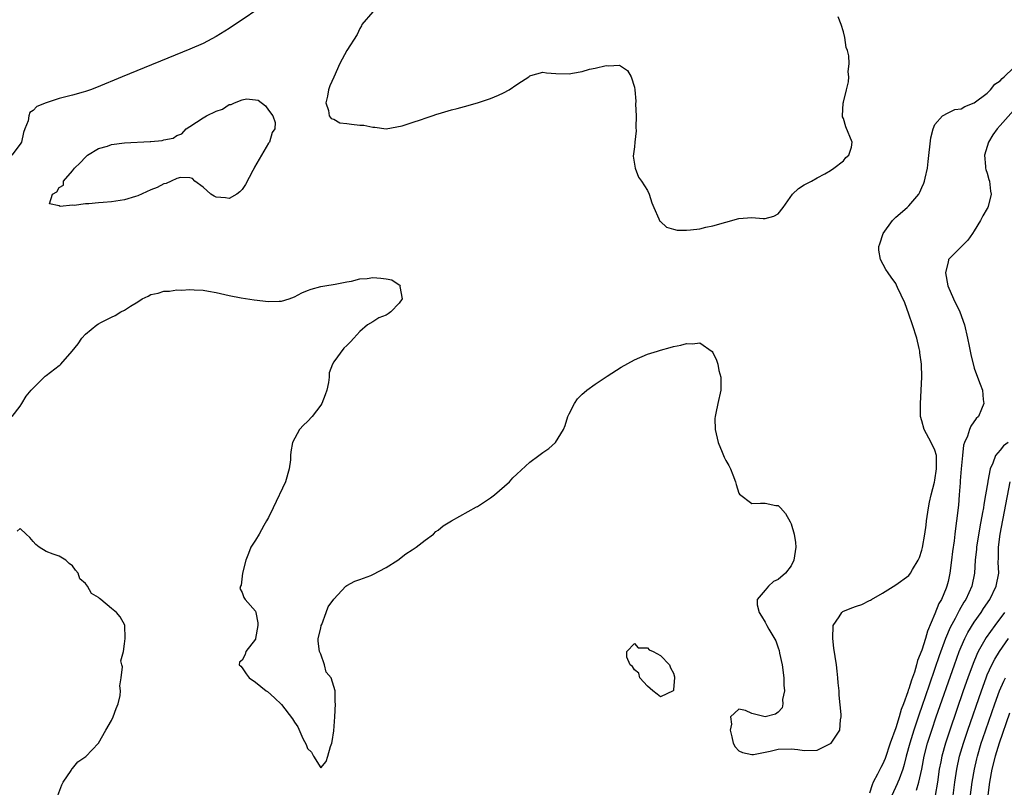
# Model space of a CAD drawing. Units: inches. Extents: x 2616000 to 2619000, y 1500000 to 1503000.
# Drawn here: x 2617527 to 2617678, y 1500682 to 1500800 of the extents above; entities that cross this region are included whole.
import ezdxf

# ---------------------------------------------------------------- set-up
doc = ezdxf.new("R2010")
doc.units = ezdxf.units.IN
doc.header["$MEASUREMENT"] = 0
doc.layers.add('LD26161500_2ft', color=200, linetype='Continuous')

msp = doc.modelspace()

# ---------------------------------------------------------------- linework, layer by layer
at = {"layer": 'LD26161500_2ft'}
for points, elevation in [([(2617565.36, 1500802.64), (2617559, 1500798.39), (2617557, 1500797.15), (2617555, 1500796.09), (2617553, 1500795.21), (2617542.6, 1500791), (2617538.67, 1500789.33), (2617537.78, 1500789), (2617537, 1500788.73), (2617536.65, 1500788.65), (2617535, 1500788.17), (2617533, 1500787.64), (2617531, 1500787.01), (2617529.58, 1500786.41), (2617529, 1500785.81), (2617528.48, 1500785.52), (2617528.32, 1500785), (2617528.22, 1500784.22), (2617527.73, 1500783), (2617527.54, 1500782.46), (2617527.2, 1500781), (2617527, 1500780.66), (2617525.76, 1500779)], 7788), ([(2617581, 1500800.92), (2617579.32, 1500799), (2617579.24, 1500798.76), (2617579, 1500798.38), (2617578.57, 1500797.43), (2617577.02, 1500795.02), (2617575.91, 1500793), (2617575, 1500790.9), (2617574.41, 1500789.59), (2617574.19, 1500789), (2617574.02, 1500788.02), (2617573.79, 1500787), (2617574.17, 1500785.83), (2617574.29, 1500785), (2617574.61, 1500784.61), (2617575, 1500784.51), (2617575.94, 1500783.94), (2617577, 1500783.85), (2617577.72, 1500783.72), (2617579, 1500783.6), (2617579.58, 1500783.58), (2617581, 1500783.27), (2617581.27, 1500783.27), (2617583.01, 1500783.01), (2617585.46, 1500783.46), (2617587, 1500784.01), (2617588.42, 1500784.42), (2617589, 1500784.65), (2617590.04, 1500785), (2617590.75, 1500785.25), (2617591, 1500785.31), (2617593, 1500785.91), (2617593.89, 1500786.11), (2617595, 1500786.44), (2617597.02, 1500786.98), (2617599, 1500787.65), (2617600.19, 1500788.19), (2617601, 1500788.53), (2617601.82, 1500789), (2617603, 1500789.82), (2617603.74, 1500790.26), (2617604.83, 1500791), (2617605, 1500791.14), (2617605.17, 1500791.17), (2617607, 1500791.68), (2617607.57, 1500791.57), (2617609, 1500791.48), (2617611, 1500791.43), (2617611.56, 1500791.56), (2617613, 1500791.81), (2617614.15, 1500792.15), (2617615, 1500792.31), (2617616.69, 1500792.69), (2617617, 1500792.67), (2617618.74, 1500792.74), (2617619.94, 1500791.94), (2617620.5, 1500791), (2617621, 1500789.39), (2617621.07, 1500789), (2617621.23, 1500787.23), (2617621.2, 1500786.8), (2617621.27, 1500785), (2617621.22, 1500783.22), (2617621.3, 1500782.7), (2617621.08, 1500781), (2617621, 1500780.25), (2617620.81, 1500778.81), (2617621.1, 1500777), (2617621.64, 1500775.64), (2617622.11, 1500775), (2617623, 1500773.56), (2617623.27, 1500773), (2617623.67, 1500771.67), (2617624, 1500771), (2617624.75, 1500769.25), (2617624.83, 1500769), (2617624.9, 1500768.9), (2617625, 1500768.83), (2617625.94, 1500767.94), (2617627, 1500767.65), (2617627.53, 1500767.53), (2617629, 1500767.5), (2617629.58, 1500767.58), (2617631, 1500767.73), (2617631.95, 1500767.95), (2617633, 1500768.16), (2617635, 1500768.72), (2617637, 1500769.31), (2617639, 1500769.45), (2617640.72, 1500769.28), (2617641, 1500769.28), (2617642.36, 1500769.64), (2617643, 1500770.03), (2617643.75, 1500771), (2617645.2, 1500773), (2617646.11, 1500773.89), (2617647, 1500774.44), (2617648.09, 1500775), (2617649, 1500775.52), (2617650.15, 1500776.15), (2617651, 1500776.65), (2617651.54, 1500777), (2617653, 1500778.13), (2617653.35, 1500778.65), (2617653.84, 1500779), (2617654.22, 1500780.22), (2617654.32, 1500781), (2617653.34, 1500783.34), (2617653, 1500784.62), (2617652.85, 1500784.85), (2617652.84, 1500785), (2617652.96, 1500786.96), (2617653, 1500787.08), (2617653.46, 1500789), (2617653.79, 1500790.21), (2617653.83, 1500791), (2617653.72, 1500791.72), (2617653.85, 1500793), (2617653.82, 1500794.18), (2617653.61, 1500795), (2617653.44, 1500795.44), (2617653.23, 1500797), (2617653, 1500797.88), (2617652.67, 1500799), (2617652.17, 1500800.17)], 7786), ([(2617525.81, 1500739), (2617527, 1500740.59), (2617527.27, 1500741), (2617527.91, 1500742.09), (2617528.69, 1500743), (2617529, 1500743.34), (2617530.85, 1500745.15), (2617531, 1500745.25), (2617533, 1500746.81), (2617533.12, 1500746.88), (2617533.23, 1500747), (2617534.97, 1500749), (2617535.87, 1500750.13), (2617536.45, 1500751), (2617537, 1500751.61), (2617538.76, 1500753), (2617539, 1500753.17), (2617539.38, 1500753.38), (2617541, 1500754.2), (2617541.56, 1500754.44), (2617542.43, 1500755), (2617543, 1500755.28), (2617543.89, 1500755.89), (2617545, 1500756.56), (2617545.67, 1500757), (2617546.58, 1500757.41), (2617547, 1500757.64), (2617548.14, 1500757.86), (2617549, 1500758.15), (2617549.84, 1500758.16), (2617551, 1500758.35), (2617551.68, 1500758.32), (2617553, 1500758.43), (2617553.63, 1500758.37), (2617555, 1500758.3), (2617555.84, 1500758.16), (2617557, 1500757.94), (2617559, 1500757.51), (2617560.83, 1500757.17), (2617562.84, 1500756.84), (2617565, 1500756.6), (2617566.66, 1500756.66), (2617567, 1500756.65), (2617568.19, 1500757), (2617569, 1500757.3), (2617570.11, 1500757.89), (2617571, 1500758.28), (2617571.52, 1500758.48), (2617573, 1500758.89), (2617573.62, 1500759), (2617575.23, 1500759.23), (2617577, 1500759.6), (2617577.7, 1500759.7), (2617579, 1500760.06), (2617580.12, 1500760.12), (2617581, 1500760.26), (2617582.18, 1500760.18), (2617583, 1500760.08), (2617583.91, 1500759.91), (2617585, 1500759.16), (2617585.11, 1500759.11), (2617585.14, 1500759), (2617585.13, 1500758.87), (2617585.47, 1500757), (2617585, 1500756.32), (2617583.72, 1500755), (2617583.31, 1500754.69), (2617583, 1500754.49), (2617581.91, 1500754.09), (2617581, 1500753.47), (2617580.18, 1500753), (2617579, 1500752), (2617578.06, 1500751), (2617577.58, 1500750.42), (2617577, 1500749.86), (2617576.55, 1500749.45), (2617575, 1500747.36), (2617574.83, 1500747), (2617574.32, 1500745.68), (2617574.29, 1500745), (2617574.21, 1500744.21), (2617573.92, 1500743), (2617573.7, 1500742.3), (2617573.19, 1500741), (2617573, 1500740.71), (2617571.69, 1500739), (2617571, 1500738.23), (2617570.36, 1500737.64), (2617569.75, 1500737), (2617568.67, 1500735), (2617568.41, 1500733.59), (2617568.4, 1500733), (2617568.36, 1500732.36), (2617568.19, 1500731), (2617567.6, 1500729), (2617565.73, 1500725), (2617565, 1500723.51), (2617564.73, 1500723), (2617564.28, 1500722.28), (2617563.58, 1500721), (2617563, 1500720.04), (2617562.33, 1500719), (2617561.97, 1500718.03), (2617561.53, 1500717), (2617561.01, 1500715.01), (2617560.83, 1500713.18), (2617560.73, 1500713), (2617560.65, 1500712.65), (2617561, 1500712.03), (2617561.26, 1500711.26), (2617561.44, 1500711), (2617563, 1500709.2), (2617563.09, 1500709), (2617563.38, 1500707.38), (2617563.4, 1500707), (2617563.03, 1500705), (2617563, 1500704.9), (2617561.53, 1500703), (2617561.44, 1500702.56), (2617561, 1500701.67), (2617560.6, 1500701.4), (2617560.5, 1500701), (2617560.78, 1500700.78), (2617561, 1500700.5), (2617561.6, 1500699.6), (2617562.08, 1500699), (2617563, 1500698.34), (2617564.68, 1500697), (2617564.87, 1500696.87), (2617565.94, 1500695.94), (2617567, 1500694.92), (2617568.71, 1500692.71), (2617569, 1500692.21), (2617569.51, 1500691.51), (2617570.29, 1500689.71), (2617570.77, 1500688.77), (2617571, 1500688.17), (2617571.61, 1500687.61), (2617571.91, 1500687), (2617573, 1500685.21), (2617573.83, 1500686.17), (2617574.09, 1500687), (2617574.49, 1500688.49), (2617574.7, 1500689), (2617574.78, 1500689.22), (2617575, 1500690.89), (2617575.16, 1500693), (2617575.28, 1500695), (2617575.24, 1500695.24), (2617575.24, 1500697), (2617574.6, 1500699), (2617573.86, 1500699.86), (2617573.59, 1500701), (2617573, 1500702.61), (2617572.83, 1500703), (2617572.61, 1500704.61), (2617572.61, 1500705), (2617573, 1500706.61), (2617573.08, 1500707), (2617573.15, 1500707.15), (2617573.85, 1500709), (2617574.15, 1500709.85), (2617575, 1500711.05), (2617576.85, 1500713), (2617577, 1500713.11), (2617578.21, 1500713.79), (2617579, 1500714.05), (2617580.65, 1500714.65), (2617581, 1500714.79), (2617583, 1500715.85), (2617584.82, 1500717), (2617586.05, 1500717.95), (2617587, 1500718.56), (2617587.63, 1500719), (2617589, 1500720.08), (2617590.24, 1500721), (2617590.62, 1500721.38), (2617591, 1500721.61), (2617591.74, 1500722.26), (2617593, 1500723.01), (2617596.84, 1500725.16), (2617597, 1500725.23), (2617599, 1500726.56), (2617599.58, 1500727), (2617601.89, 1500729), (2617602.42, 1500729.58), (2617603, 1500730.14), (2617605, 1500732), (2617606.38, 1500733), (2617607, 1500733.49), (2617607.9, 1500734.1), (2617608.93, 1500735), (2617610.15, 1500737), (2617610.39, 1500737.61), (2617610.83, 1500739), (2617611, 1500739.39), (2617611.83, 1500741), (2617612.32, 1500741.68), (2617613, 1500742.38), (2617613.32, 1500742.68), (2617613.71, 1500743), (2617615, 1500743.94), (2617616.84, 1500745.16), (2617619, 1500746.52), (2617621, 1500747.66), (2617623, 1500748.51), (2617624.55, 1500749), (2617625, 1500749.14), (2617626.47, 1500749.53), (2617627, 1500749.7), (2617628.11, 1500749.89), (2617629, 1500750.18), (2617629.89, 1500750.11), (2617631, 1500750.24), (2617632.91, 1500748.91), (2617633, 1500748.79), (2617633.59, 1500747.59), (2617633.77, 1500747), (2617633.95, 1500746.05), (2617634.21, 1500745), (2617634.21, 1500743), (2617633.78, 1500741), (2617633.48, 1500739.48), (2617633.36, 1500739), (2617633.34, 1500738.66), (2617633.36, 1500737), (2617633.83, 1500735), (2617634.45, 1500733.55), (2617634.76, 1500732.76), (2617635, 1500732.27), (2617635.47, 1500731.48), (2617635.73, 1500731), (2617636.07, 1500730.07), (2617636.5, 1500729), (2617636.56, 1500728.56), (2617637, 1500727.23), (2617637.08, 1500727.08), (2617639, 1500725.69), (2617640.28, 1500725.72), (2617641, 1500725.71), (2617642.65, 1500725.35), (2617643, 1500725.35), (2617643.36, 1500725), (2617644.13, 1500724.13), (2617644.86, 1500722.86), (2617645, 1500722.56), (2617645.48, 1500721), (2617645.68, 1500719.68), (2617645.72, 1500719), (2617645.42, 1500717), (2617645, 1500716.11), (2617644.14, 1500715), (2617643, 1500714.05), (2617642.27, 1500713.73), (2617641.54, 1500713), (2617641, 1500712.41), (2617639.82, 1500711), (2617639.82, 1500710.18), (2617640.09, 1500709), (2617640.45, 1500708.45), (2617641, 1500707.52), (2617641.25, 1500707), (2617641.58, 1500706.42), (2617642.65, 1500704.65), (2617643, 1500703.58), (2617643.16, 1500703.16), (2617643.23, 1500702.77), (2617643.62, 1500701), (2617643.9, 1500699), (2617643.87, 1500697.88), (2617643.99, 1500697), (2617643.68, 1500695.68), (2617643.71, 1500695), (2617643.61, 1500694.39), (2617643, 1500693.73), (2617642.6, 1500693.4), (2617641, 1500693.03), (2617639, 1500693.53), (2617638.01, 1500693.99), (2617637, 1500694.21), (2617635.72, 1500693), (2617635.87, 1500691.87), (2617635.67, 1500691), (2617635.94, 1500689.94), (2617636.12, 1500689), (2617636.43, 1500688.43), (2617637, 1500687.83), (2617637.56, 1500687.56), (2617639, 1500687.23), (2617639.25, 1500687.25), (2617641.76, 1500687.76), (2617643, 1500688.09), (2617645, 1500688.12), (2617646.02, 1500688.02), (2617647, 1500687.85), (2617649, 1500687.92), (2617651, 1500688.91), (2617651.1, 1500689), (2617652.46, 1500691), (2617652.54, 1500692.54), (2617652.63, 1500693), (2617652.63, 1500693.37), (2617652.35, 1500696.35), (2617652.32, 1500697), (2617652.2, 1500698.2), (2617652.15, 1500699), (2617652.02, 1500700.02), (2617651.92, 1500701), (2617651.75, 1500702.25), (2617651.54, 1500703.54), (2617651.37, 1500705), (2617651.44, 1500707), (2617652.34, 1500708.34), (2617652.75, 1500709), (2617652.88, 1500709.12), (2617654.29, 1500709.71), (2617655, 1500709.97), (2617655.79, 1500710.21), (2617657, 1500710.84), (2617657.12, 1500710.88), (2617657.3, 1500711), (2617659, 1500711.95), (2617661, 1500713.24), (2617663, 1500714.65), (2617663.26, 1500715), (2617663.58, 1500715.58), (2617664.43, 1500717), (2617664.62, 1500717.38), (2617665, 1500718.53), (2617665.08, 1500718.92), (2617665.43, 1500721), (2617665.64, 1500722.36), (2617665.71, 1500723), (2617666, 1500725), (2617666.15, 1500725.85), (2617666.42, 1500727), (2617666.94, 1500728.94), (2617667, 1500729.24), (2617667.24, 1500731), (2617667.26, 1500731.26), (2617667.22, 1500733), (2617667, 1500733.85), (2617666.44, 1500735), (2617665.34, 1500737), (2617665, 1500738.33), (2617664.8, 1500739), (2617664.79, 1500741), (2617664.97, 1500745.03), (2617664.93, 1500747), (2617664.71, 1500748.71), (2617664.69, 1500749), (2617664.61, 1500749.39), (2617664.24, 1500751), (2617663.58, 1500753), (2617663, 1500754.66), (2617662.37, 1500756.37), (2617661.28, 1500758.72), (2617661.11, 1500759.11), (2617661, 1500759.32), (2617660.32, 1500760.32), (2617659.82, 1500761), (2617659.51, 1500761.51), (2617658.67, 1500763), (2617658.43, 1500764.43), (2617658.41, 1500765), (2617658.58, 1500765.42), (2617659.09, 1500767), (2617660.53, 1500769), (2617661, 1500769.49), (2617662.74, 1500771), (2617663, 1500771.25), (2617664.51, 1500773), (2617664.7, 1500773.3), (2617665, 1500774.04), (2617665.32, 1500774.68), (2617665.4, 1500775), (2617665.48, 1500775.48), (2617665.84, 1500777), (2617665.98, 1500778.02), (2617666.38, 1500781.62), (2617666.71, 1500783), (2617667, 1500783.7), (2617668.18, 1500785), (2617669, 1500785.49), (2617670.04, 1500785.96), (2617671, 1500786.09), (2617671.55, 1500786.45), (2617673, 1500786.97), (2617675, 1500788.5), (2617675.5, 1500789), (2617676.17, 1500789.83), (2617677, 1500790.34), (2617677.29, 1500790.71), (2617677.61, 1500791), (2617679, 1500792.37)], 7788), ([(2617679, 1500785.8), (2617677, 1500783.55), (2617676.54, 1500783), (2617675.88, 1500782.12), (2617675.21, 1500781), (2617674.57, 1500779), (2617674.75, 1500777.25), (2617674.76, 1500777), (2617674.79, 1500776.79), (2617675, 1500776.22), (2617675.25, 1500775.25), (2617675.34, 1500775), (2617675.48, 1500773.48), (2617675.59, 1500773), (2617675.12, 1500771.12), (2617675.1, 1500771), (2617675, 1500770.8), (2617674.32, 1500769.68), (2617673.95, 1500769), (2617673, 1500767.38), (2617672.74, 1500767), (2617672.01, 1500765.99), (2617671, 1500764.93), (2617669.1, 1500763), (2617669.07, 1500762.93), (2617669, 1500762.68), (2617668.63, 1500761), (2617668.96, 1500759), (2617669.83, 1500757), (2617670.81, 1500755), (2617671.5, 1500753), (2617671.97, 1500751), (2617672.23, 1500749.77), (2617672.48, 1500748.48), (2617673, 1500746.37), (2617673.53, 1500745), (2617673.91, 1500743.91), (2617674.28, 1500743), (2617674.39, 1500741.61), (2617674.47, 1500741), (2617674.13, 1500740.13), (2617673.65, 1500739), (2617673.32, 1500738.68), (2617672.47, 1500737.53), (2617672.29, 1500737), (2617672, 1500736), (2617671.52, 1500735), (2617671.39, 1500734.61), (2617671.2, 1500733), (2617671, 1500731), (2617670.88, 1500729.12), (2617670.84, 1500728.84), (2617670.72, 1500727), (2617670.59, 1500725.42), (2617670.31, 1500723), (2617670.14, 1500721.86), (2617670.06, 1500721), (2617669.94, 1500719.94), (2617669.7, 1500718.3), (2617669.55, 1500717), (2617669.29, 1500715), (2617669, 1500713.72), (2617668.81, 1500713), (2617668.7, 1500712.7), (2617667.98, 1500711), (2617667.62, 1500710.38), (2617667, 1500708.76), (2617665.85, 1500706.15), (2617665.55, 1500705), (2617665, 1500703.2), (2617664.34, 1500701.66), (2617664.19, 1500701), (2617663.85, 1500699.85), (2617663.39, 1500698.61), (2617663, 1500697.28), (2617662.91, 1500697.09), (2617662.86, 1500696.86), (2617662.17, 1500695), (2617661.84, 1500694.16), (2617661.52, 1500693), (2617661, 1500691.35), (2617660.17, 1500689), (2617659.37, 1500686.63), (2617659, 1500685.73), (2617658.73, 1500685.27), (2617658.23, 1500684.23), (2617657.56, 1500683), (2617657.38, 1500682.62), (2617657, 1500681.34)], 7790), ([(2617678.21, 1500735), (2617677.5, 1500734.5), (2617677, 1500733.83), (2617676.25, 1500733), (2617675.86, 1500731.86), (2617675.43, 1500731), (2617675.11, 1500729.11), (2617675.08, 1500729), (2617674.76, 1500727), (2617674.47, 1500725.53), (2617674.41, 1500725), (2617674.3, 1500724.3), (2617673.88, 1500722.12), (2617673.36, 1500719), (2617673.34, 1500718.66), (2617673.17, 1500717), (2617673.04, 1500715), (2617672.63, 1500713), (2617671.73, 1500711), (2617671.44, 1500710.56), (2617670.7, 1500709.3), (2617670.07, 1500708.07), (2617669.31, 1500706.69), (2617668.62, 1500705), (2617667.66, 1500702.34), (2617667, 1500700.39), (2617666.12, 1500697.88), (2617665, 1500694.59), (2617664.58, 1500693.42), (2617663.77, 1500691), (2617663.15, 1500689), (2617662.62, 1500687), (2617662.3, 1500685.7), (2617662.07, 1500685), (2617661.5, 1500683.5), (2617661.33, 1500683), (2617661.24, 1500682.76), (2617660.42, 1500681)], 7792), ([(2617664.2, 1500681.8), (2617664.54, 1500683), (2617664.98, 1500685.02), (2617665.36, 1500687), (2617665.88, 1500689), (2617666.52, 1500691), (2617667.21, 1500693), (2617669.97, 1500701), (2617670.7, 1500703), (2617671, 1500703.75), (2617671.56, 1500705), (2617672.05, 1500705.95), (2617673, 1500707.49), (2617674.05, 1500709), (2617674.42, 1500709.58), (2617675.39, 1500711), (2617676.39, 1500713), (2617676.76, 1500715), (2617676.69, 1500716.69), (2617676.71, 1500717.29), (2617676.72, 1500719), (2617676.99, 1500720.99), (2617678.53, 1500729)], 7794), ([(2617532.76, 1500681), (2617533.38, 1500682.62), (2617533.61, 1500683), (2617534.79, 1500684.79), (2617534.93, 1500685.07), (2617535, 1500685.13), (2617535.85, 1500686.15), (2617537.04, 1500686.96), (2617539, 1500688.98), (2617540.11, 1500691), (2617541, 1500692.46), (2617541.26, 1500693), (2617541.71, 1500694.29), (2617541.99, 1500695), (2617542.29, 1500696.29), (2617542.37, 1500697), (2617542.26, 1500697.74), (2617542.48, 1500699), (2617542.68, 1500700.68), (2617542.55, 1500701), (2617542.43, 1500701.57), (2617542.81, 1500703), (2617543, 1500704.17), (2617543.08, 1500705), (2617543.03, 1500707.03), (2617542.3, 1500708.3), (2617541.75, 1500709), (2617541, 1500709.61), (2617539.34, 1500711), (2617539.15, 1500711.15), (2617539, 1500711.29), (2617537.91, 1500711.91), (2617537.34, 1500713), (2617537, 1500713.42), (2617536.14, 1500714.14), (2617535.91, 1500715), (2617535.47, 1500715.47), (2617535, 1500716.14), (2617534.51, 1500716.51), (2617534, 1500717), (2617533, 1500717.59), (2617532.06, 1500717.94), (2617531, 1500718.31), (2617529.94, 1500719), (2617529.41, 1500719.41), (2617529, 1500719.84), (2617528.47, 1500720.47), (2617527.94, 1500721), (2617527, 1500721.82), (2617526.55, 1500721.45)], 7790), ([(2617677.64, 1500709), (2617676.18, 1500707), (2617674.86, 1500705.14), (2617673.64, 1500703), (2617673.42, 1500702.58), (2617672.83, 1500701.17), (2617672.03, 1500699), (2617671.34, 1500697), (2617669.27, 1500691), (2617668.61, 1500689), (2617668.06, 1500687), (2617667.88, 1500686.12), (2617667.67, 1500685), (2617667.37, 1500683), (2617667.01, 1500681)], 7796), ([(2617669.77, 1500681), (2617670.05, 1500683), (2617670.35, 1500685), (2617670.77, 1500687), (2617671.35, 1500689), (2617672.02, 1500691), (2617674.1, 1500697), (2617674.83, 1500699), (2617675, 1500699.42), (2617675.72, 1500701), (2617676.16, 1500701.84), (2617676.88, 1500703), (2617678.28, 1500705)], 7798), ([(2617672.04, 1500677.96), (2617672.71, 1500683), (2617673.03, 1500685), (2617673.39, 1500686.61), (2617673.49, 1500687), (2617674.09, 1500689), (2617674.32, 1500689.68), (2617676.16, 1500695), (2617676.89, 1500697), (2617677.53, 1500698.47), (2617677.81, 1500699)], 7800), ([(2617678.42, 1500693.58), (2617676.84, 1500689), (2617676.21, 1500687), (2617675.71, 1500685), (2617675.37, 1500683), (2617674.64, 1500677.36)], 7802)]:
    msp.add_lwpolyline(points, dxfattribs=dict(at, elevation=elevation))
for points, elevation in [([(2617553, 1500783.36), (2617555, 1500784.69), (2617555.5, 1500785), (2617557, 1500785.74), (2617557.96, 1500786.04), (2617559, 1500786.72), (2617559.28, 1500786.72), (2617559.8, 1500787), (2617561, 1500787.45), (2617561.63, 1500787.63), (2617563, 1500787.48), (2617563.41, 1500787.41), (2617564.53, 1500786.53), (2617565, 1500785.86), (2617565.67, 1500785), (2617566.01, 1500784.01), (2617565.97, 1500783), (2617565.56, 1500782.44), (2617565.15, 1500781), (2617565, 1500780.81), (2617562.87, 1500777.13), (2617562.82, 1500777), (2617562.64, 1500776.64), (2617561.48, 1500774.52), (2617561, 1500773.75), (2617560.62, 1500773.38), (2617560.16, 1500773), (2617559, 1500772.33), (2617558.43, 1500772.43), (2617557, 1500772.55), (2617556.7, 1500772.7), (2617556.2, 1500773), (2617555, 1500774.08), (2617553.73, 1500775), (2617553.39, 1500775.39), (2617553, 1500775.54), (2617551.56, 1500775.56), (2617551, 1500775.43), (2617550.11, 1500775), (2617549.33, 1500774.67), (2617549, 1500774.59), (2617547.96, 1500774.04), (2617547, 1500773.66), (2617545, 1500772.77), (2617544.68, 1500772.68), (2617543, 1500772.14), (2617541, 1500771.84), (2617539.72, 1500771.72), (2617539, 1500771.71), (2617537.54, 1500771.54), (2617537, 1500771.55), (2617535.28, 1500771.28), (2617535, 1500771.31), (2617533.11, 1500771.11), (2617533, 1500771.22), (2617531.52, 1500771.52), (2617531.95, 1500773), (2617532.63, 1500773.37), (2617533, 1500774.03), (2617533.62, 1500774.38), (2617533.65, 1500775), (2617535, 1500776.6), (2617535.31, 1500777), (2617536.17, 1500777.83), (2617537, 1500778.7), (2617537.34, 1500779), (2617539, 1500779.99), (2617540.38, 1500780.38), (2617541, 1500780.61), (2617543, 1500780.87), (2617546.93, 1500781.07), (2617547, 1500781.09), (2617548.75, 1500781.25), (2617549, 1500781.35), (2617550.41, 1500781.59), (2617551, 1500781.97), (2617551.76, 1500782.24), (2617552.43, 1500783)], 7786), ([(2617626.39, 1500701), (2617626.54, 1500700.54), (2617627, 1500699.72), (2617627.15, 1500699.15), (2617627.15, 1500699), (2617627, 1500697.19), (2617626.97, 1500697.03), (2617626.93, 1500697), (2617625, 1500696.08), (2617624.51, 1500696.51), (2617623.83, 1500697), (2617623, 1500697.73), (2617621.82, 1500699), (2617621.69, 1500699.69), (2617621, 1500700.23), (2617620.7, 1500700.7), (2617620.38, 1500701), (2617619.84, 1500702.16), (2617619.87, 1500703), (2617621, 1500704.23), (2617621.59, 1500703.59), (2617623, 1500703.56), (2617623.27, 1500703.27), (2617623.86, 1500703), (2617625, 1500702.41)], 7790)]:
    msp.add_lwpolyline(points, close=True, dxfattribs=dict(at, elevation=elevation))

doc.saveas('drawing.dxf')
